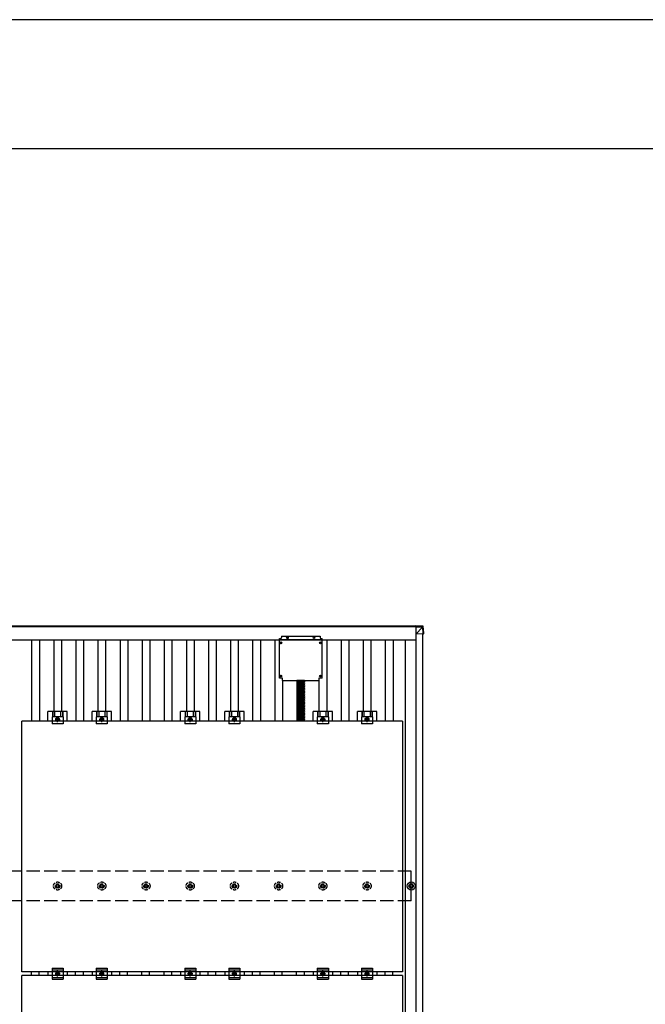
# Model space of a CAD drawing. Units: millimetres. Extents: x 0 to 25230, y 0 to 17820.
# Drawn here: x 5794 to 8624, y 13365 to 17820 of the extents above; entities that cross this region are included whole.
import ezdxf

# ---------------------------------------------------------------- set-up
doc = ezdxf.new("R2010")
doc.units = ezdxf.units.MM
doc.linetypes.add('YCENTER_1', pattern=[13, 10, -1, 1, -1])
doc.linetypes.add('YHIDDEN_1', pattern=[4, 3, -1])
for name, color, linetype, lineweight in [('YKK_13', 4, 'Continuous', 30), ('YKK_A1', 4, 'Continuous', 30), ('YKK_ZWAK', 7, 'Continuous', 30)]:
    doc.layers.add(name, color=color, linetype=linetype, lineweight=lineweight)

msp = doc.modelspace()

# ---------------------------------------------------------------- linework, layer by layer
at = {"layer": 'YKK_13'}
for p, q in [((7585.7, 15079.6), (7616.2, 15077.7)), ((7585.7, 15079.6), (7585.7, 15074.8)), ((7585.7, 15079.6), (7616.2, 15077.7)), ((7585.7, 15074.8), (7585.7, 15072.9)), ((7616.2, 15073), (7585.7, 15074.8)), ((7585.7, 15072.9), (7585.7, 15040.4)), ((7585.7, 15072.9), (7616.2, 15071)), ((7585.7, 15040.4), (7616.1, 15070.9)), ((7616.1, 15070.9), (7616.2, 15070.9)), ((7616.2, 15077.7), (7616.2, 15077.7)), ((7616.2, 15077.7), (7616.2, 15073)), ((7616.2, 15070.9), (7618.1, 15040.5)), ((7618.1, 15075.8), (7620, 15045.4)), ((7618.1, 15071.1), (7618.1, 15075.8)), ((7620, 15040.5), (7618.1, 15071.1)), ((6968.5, 14840.4), (6968.5, 15019.4)), ((6968.5, 15019.4), (6972.5, 15019.4)), ((7161.5, 15013.9), (6968.5, 15013.9)), ((6977.5, 15030.4), (6977.5, 15024.4)), ((6977.5, 15030.4), (7152.5, 15030.4)), ((7002.7, 15023.9), (7003.8, 15023.9)), ((7002.7, 15022.9), (7003.8, 15022.9)), ((7003.8, 15023.9), (7004.3, 15024)), ((7003.8, 15022.9), (7004.3, 15022.8)), ((7004.4, 15024.5), (7004.3, 15024)), ((7004.4, 15022.2), (7004.3, 15022.8)), ((7004.4, 15025.6), (7004.4, 15024.5)), ((7004.4, 15021.1), (7004.4, 15022.2)), ((7005.4, 15025.6), (7005.4, 15024.5)), ((7005.4, 15024.5), (7005.5, 15024)), ((7005.4, 15022.2), (7005.5, 15022.8)), ((7005.4, 15021.1), (7005.4, 15022.2)), ((7006.1, 15023.9), (7005.5, 15024)), ((7006.1, 15022.9), (7005.5, 15022.8)), ((7007.2, 15023.9), (7006.1, 15023.9)), ((7007.2, 15022.9), (7006.1, 15022.9)), ((7122.7, 15023.9), (7123.8, 15023.9)), ((7122.7, 15022.9), (7123.8, 15022.9)), ((7123.8, 15023.9), (7124.3, 15024)), ((7123.8, 15022.9), (7124.3, 15022.8)), ((7124.4, 15024.5), (7124.3, 15024)), ((7124.4, 15022.2), (7124.3, 15022.8)), ((7124.4, 15025.6), (7124.4, 15024.5)), ((7124.4, 15021.1), (7124.4, 15022.2)), ((7125.4, 15025.6), (7125.4, 15024.5)), ((7125.4, 15024.5), (7125.5, 15024)), ((7125.4, 15022.2), (7125.5, 15022.8)), ((7125.4, 15021.1), (7125.4, 15022.2)), ((7126.1, 15023.9), (7125.5, 15024)), ((7126.1, 15022.9), (7125.5, 15022.8)), ((7127.2, 15023.9), (7126.1, 15023.9)), ((7127.2, 15022.9), (7126.1, 15022.9)), ((7152.5, 15030.4), (7152.5, 15024.4)), ((7157.5, 15019.4), (7161.5, 15019.4)), ((7161.5, 14840.4), (7161.5, 15019.4)), ((7618.1, 15040.5), (7585.7, 15040.4)), ((7620, 15045.4), (7620, 15040.5)), ((6973.3, 15000.9), (6974.4, 15000.9)), ((6973.3, 14999.9), (6974.4, 14999.9)), ((6974.4, 15000.9), (6974.9, 15001)), ((6974.4, 14999.9), (6974.9, 14999.8)), ((6975, 15001.5), (6974.9, 15001)), ((6975, 14999.2), (6974.9, 14999.8)), ((6975, 15002.6), (6975, 15001.5)), ((6975, 14998.1), (6975, 14999.2)), ((6976, 15002.6), (6976, 15001.5)), ((6976, 15001.5), (6976.1, 15001)), ((6976, 14999.2), (6976.1, 14999.8)), ((6976, 14998.1), (6976, 14999.2)), ((6976.6, 15000.9), (6976.1, 15001)), ((6976.6, 14999.9), (6976.1, 14999.8)), ((6977.7, 15000.9), (6976.6, 15000.9)), ((6977.7, 14999.9), (6976.6, 14999.9)), ((7152.3, 15000.9), (7153.4, 15000.9)), ((7152.3, 14999.9), (7153.4, 14999.9)), ((7153.4, 15000.9), (7153.9, 15001)), ((7153.4, 14999.9), (7153.9, 14999.8)), ((7154, 15001.5), (7153.9, 15001)), ((7154, 14999.2), (7153.9, 14999.8)), ((7154, 15002.6), (7154, 15001.5)), ((7154, 14998.1), (7154, 14999.2)), ((7155, 15002.6), (7155, 15001.5)), ((7155, 15001.5), (7155.1, 15001)), ((7155, 14999.2), (7155.1, 14999.8)), ((7155, 14998.1), (7155, 14999.2)), ((7155.6, 15000.9), (7155.1, 15001)), ((7155.6, 14999.9), (7155.1, 14999.8)), ((7156.7, 15000.9), (7155.6, 15000.9)), ((7156.7, 14999.9), (7155.6, 14999.9)), ((6982.5, 14840.4), (6968.5, 14840.4)), ((6973.3, 14850.9), (6974.4, 14850.9)), ((6973.3, 14849.9), (6974.4, 14849.9)), ((6974.4, 14850.9), (6974.9, 14851)), ((6974.4, 14849.9), (6974.9, 14849.8)), ((6975, 14851.5), (6974.9, 14851)), ((6975, 14849.2), (6974.9, 14849.8)), ((6975, 14852.6), (6975, 14851.5)), ((6975, 14848.1), (6975, 14849.2)), ((6976, 14852.6), (6976, 14851.5)), ((6976, 14851.5), (6976.1, 14851)), ((6976, 14849.2), (6976.1, 14849.8)), ((6976, 14848.1), (6976, 14849.2)), ((6976.6, 14850.9), (6976.1, 14851)), ((6976.6, 14849.9), (6976.1, 14849.8)), ((6977.7, 14850.9), (6976.6, 14850.9)), ((6977.7, 14849.9), (6976.6, 14849.9)), ((6982.5, 14830.4), (6982.5, 14840.4)), ((7161.5, 14840.4), (7147.5, 14840.4)), ((7147.5, 14840.4), (7147.5, 14830.4)), ((7152.3, 14850.9), (7153.4, 14850.9)), ((7152.3, 14849.9), (7153.4, 14849.9)), ((7153.4, 14850.9), (7153.9, 14851)), ((7153.4, 14849.9), (7153.9, 14849.8)), ((7154, 14851.5), (7153.9, 14851)), ((7154, 14849.2), (7153.9, 14849.8)), ((7154, 14852.6), (7154, 14851.5)), ((7154, 14848.1), (7154, 14849.2)), ((7155, 14852.6), (7155, 14851.5)), ((7155, 14851.5), (7155.1, 14851)), ((7155, 14849.2), (7155.1, 14849.8)), ((7155, 14848.1), (7155, 14849.2)), ((7155.6, 14850.9), (7155.1, 14851)), ((7155.6, 14849.9), (7155.1, 14849.8)), ((7156.7, 14850.9), (7155.6, 14850.9)), ((7156.7, 14849.9), (7155.6, 14849.9)), ((6982.5, 14830.4), (7147.5, 14830.4)), ((5940, 14665.1), (5940, 14633.8)), ((5990, 14665.1), (5940, 14665.1)), ((5990, 14665.1), (5990, 14633.8)), ((6140, 14665.1), (6140, 14633.8)), ((6190, 14665.1), (6140, 14665.1)), ((6190, 14665.1), (6190, 14633.8)), ((6540, 14665.1), (6540, 14633.8)), ((6590, 14665.1), (6540, 14665.1)), ((6590, 14665.1), (6590, 14633.8)), ((6740, 14665.1), (6740, 14633.8)), ((6790, 14665.1), (6740, 14665.1)), ((6790, 14665.1), (6790, 14633.8)), ((7140, 14665.1), (7140, 14633.8)), ((7190, 14665.1), (7140, 14665.1)), ((7190, 14665.1), (7190, 14633.8)), ((7340, 14665.1), (7340, 14633.8)), ((7390, 14665.1), (7340, 14665.1)), ((7390, 14665.1), (7390, 14633.8)), ((5990, 14633.8), (5940, 14633.8)), ((6190, 14633.8), (6140, 14633.8)), ((6590, 14633.8), (6540, 14633.8)), ((6790, 14633.8), (6740, 14633.8)), ((7190, 14633.8), (7140, 14633.8)), ((7390, 14633.8), (7340, 14633.8)), ((7555, 13902.1), (7559.4, 13902.1)), ((7563.2, 13910.3), (7563.2, 13905.9)), ((7566.7, 13910.3), (7566.7, 13905.9)), ((7570.6, 13902.1), (7575, 13902.1)), ((7555, 13898.6), (7559.4, 13898.6)), ((7563.2, 13894.7), (7563.2, 13890.3)), ((7566.7, 13894.7), (7566.7, 13890.3)), ((7570.6, 13898.6), (7575, 13898.6)), ((5921.3, 13511.8), (5921.3, 13494.8)), ((5940, 13528.3), (5940, 13478.3)), ((5940, 13528.3), (5990, 13528.3)), ((5940, 13520.3), (5990, 13520.3)), ((5990, 13528.3), (5990, 13478.3)), ((6008.6, 13511.8), (6008.6, 13494.8)), ((6121.3, 13511.8), (6121.3, 13494.8)), ((6140, 13528.3), (6140, 13478.3)), ((6140, 13528.3), (6190, 13528.3)), ((6140, 13520.3), (6190, 13520.3)), ((6190, 13528.3), (6190, 13478.3)), ((6208.6, 13511.8), (6208.6, 13494.8)), ((6521.3, 13511.8), (6521.3, 13494.8)), ((6540, 13528.3), (6540, 13478.3)), ((6540, 13528.3), (6590, 13528.3)), ((6540, 13520.3), (6590, 13520.3)), ((6590, 13528.3), (6590, 13478.3)), ((6608.6, 13511.8), (6608.6, 13494.8)), ((6721.3, 13511.8), (6721.3, 13494.8)), ((6740, 13528.3), (6740, 13478.3)), ((6740, 13528.3), (6790, 13528.3)), ((6740, 13520.3), (6790, 13520.3)), ((6790, 13528.3), (6790, 13478.3)), ((6808.6, 13511.8), (6808.6, 13494.8)), ((7121.3, 13511.8), (7121.3, 13494.8)), ((7140, 13528.3), (7140, 13478.3)), ((7140, 13528.3), (7190, 13528.3)), ((7140, 13520.3), (7190, 13520.3)), ((7190, 13528.3), (7190, 13478.3)), ((7208.6, 13511.8), (7208.6, 13494.8)), ((7321.3, 13511.8), (7321.3, 13494.8)), ((7340, 13528.3), (7340, 13478.3)), ((7340, 13528.3), (7390, 13528.3)), ((7340, 13520.3), (7390, 13520.3)), ((7390, 13528.3), (7390, 13478.3)), ((7408.6, 13511.8), (7408.6, 13494.8)), ((5940, 13486.3), (5990, 13486.3)), ((5940, 13478.3), (5990, 13478.3)), ((6140, 13486.3), (6190, 13486.3)), ((6140, 13478.3), (6190, 13478.3)), ((6540, 13486.3), (6590, 13486.3)), ((6540, 13478.3), (6590, 13478.3)), ((6740, 13486.3), (6790, 13486.3)), ((6740, 13478.3), (6790, 13478.3)), ((7140, 13486.3), (7190, 13486.3)), ((7140, 13478.3), (7190, 13478.3)), ((7340, 13486.3), (7390, 13486.3)), ((7340, 13478.3), (7390, 13478.3))]:
    msp.add_line(p, q, dxfattribs=at)
at = {"layer": 'YKK_13', "linetype": 'Continuous'}
for p, q in [((7082.6, 14830.4), (7047.4, 14830.4)), ((7082.6, 14824.9), (7047.4, 14824.9)), ((7082.6, 14819.4), (7047.4, 14819.4)), ((7082.6, 14813.8), (7047.4, 14813.8)), ((7082.6, 14808.3), (7047.4, 14808.3)), ((7082.6, 14802.8), (7047.4, 14802.8)), ((7082.6, 14797.3), (7047.4, 14797.3)), ((7082.6, 14791.8), (7047.4, 14791.8)), ((7082.6, 14786.2), (7047.4, 14786.2)), ((7082.6, 14780.7), (7047.4, 14780.7)), ((7082.6, 14775.2), (7047.4, 14775.2)), ((7082.6, 14769.7), (7047.4, 14769.7)), ((7082.6, 14764.2), (7047.4, 14764.2)), ((7082.6, 14758.7), (7047.4, 14758.7)), ((7082.6, 14753.1), (7047.4, 14753.1)), ((7082.6, 14747.6), (7047.4, 14747.6)), ((7082.6, 14742.1), (7047.4, 14742.1)), ((7082.6, 14736.6), (7047.4, 14736.6)), ((7082.6, 14731.1), (7047.4, 14731.1)), ((7082.6, 14731.1), (7047.4, 14731.1)), ((7082.6, 14725.6), (7047.4, 14725.6)), ((7082.6, 14720), (7047.4, 14720)), ((7082.6, 14714.5), (7047.4, 14714.5)), ((7082.6, 14709), (7047.4, 14709)), ((7082.6, 14703.5), (7047.4, 14703.5)), ((5921.3, 14645.8), (5921.3, 14689.3)), ((6008.6, 14689.3), (5921.3, 14689.3)), ((5941.5, 14689.3), (5941.5, 14665.1)), ((5942.9, 14689.3), (5942.9, 14665.1)), ((5951.1, 14689.3), (5951.1, 14665.1)), ((5965, 14661.8), (5958.5, 14658.1)), ((5958.5, 14658.1), (5958.5, 14650.6)), ((5971.5, 14658.1), (5965, 14661.8)), ((5971.5, 14650.6), (5971.5, 14658.1)), ((5978.9, 14689.3), (5978.9, 14665.1)), ((5987.1, 14689.3), (5987.1, 14665.1)), ((5988.5, 14689.3), (5988.5, 14665.1)), ((6008.6, 14645.8), (6008.6, 14689.3)), ((6121.3, 14645.8), (6121.3, 14689.3)), ((6208.6, 14689.3), (6121.3, 14689.3)), ((6141.5, 14689.3), (6141.5, 14665.1)), ((6142.9, 14689.3), (6142.9, 14665.1)), ((6151.1, 14689.3), (6151.1, 14665.1)), ((6165, 14661.8), (6158.5, 14658.1)), ((6158.5, 14658.1), (6158.5, 14650.6)), ((6171.5, 14658.1), (6165, 14661.8)), ((6171.5, 14650.6), (6171.5, 14658.1)), ((6178.9, 14689.3), (6178.9, 14665.1)), ((6187.1, 14689.3), (6187.1, 14665.1)), ((6188.5, 14689.3), (6188.5, 14665.1)), ((6208.6, 14645.8), (6208.6, 14689.3)), ((6521.3, 14645.8), (6521.3, 14689.3)), ((6608.6, 14689.3), (6521.3, 14689.3)), ((6541.5, 14689.3), (6541.5, 14665.1)), ((6542.9, 14689.3), (6542.9, 14665.1)), ((6551.1, 14689.3), (6551.1, 14665.1)), ((6565, 14661.8), (6558.5, 14658.1)), ((6558.5, 14658.1), (6558.5, 14650.6)), ((6571.5, 14658.1), (6565, 14661.8)), ((6571.5, 14650.6), (6571.5, 14658.1)), ((6578.9, 14689.3), (6578.9, 14665.1)), ((6587.1, 14689.3), (6587.1, 14665.1)), ((6588.5, 14689.3), (6588.5, 14665.1)), ((6608.6, 14645.8), (6608.6, 14689.3)), ((6721.3, 14645.8), (6721.3, 14689.3)), ((6808.6, 14689.3), (6721.3, 14689.3)), ((6741.5, 14689.3), (6741.5, 14665.1)), ((6742.9, 14689.3), (6742.9, 14665.1)), ((6751.1, 14689.3), (6751.1, 14665.1)), ((6765, 14661.8), (6758.5, 14658.1)), ((6758.5, 14658.1), (6758.5, 14650.6)), ((6771.5, 14658.1), (6765, 14661.8)), ((6771.5, 14650.6), (6771.5, 14658.1)), ((6778.9, 14689.3), (6778.9, 14665.1)), ((6787.1, 14689.3), (6787.1, 14665.1)), ((6788.5, 14689.3), (6788.5, 14665.1)), ((6808.6, 14645.8), (6808.6, 14689.3)), ((7082.6, 14698), (7047.4, 14698)), ((7082.6, 14692.5), (7047.4, 14692.5)), ((7082.6, 14686.9), (7047.4, 14686.9)), ((7082.6, 14681.4), (7047.4, 14681.4)), ((7082.5, 14675.8), (7047.4, 14675.8)), ((7082.5, 14670.3), (7047.4, 14670.3)), ((7082.5, 14664.7), (7047.4, 14664.7)), ((7082.5, 14659.2), (7047.4, 14659.2)), ((7121.3, 14645.8), (7121.3, 14689.3)), ((7208.6, 14689.3), (7121.3, 14689.3)), ((7141.5, 14689.3), (7141.5, 14665.1)), ((7142.9, 14689.3), (7142.9, 14665.1)), ((7151.1, 14689.3), (7151.1, 14665.1)), ((7165, 14661.8), (7158.5, 14658.1)), ((7158.5, 14658.1), (7158.5, 14650.6)), ((7171.5, 14658.1), (7165, 14661.8)), ((7171.5, 14650.6), (7171.5, 14658.1)), ((7178.9, 14689.3), (7178.9, 14665.1)), ((7187.1, 14689.3), (7187.1, 14665.1)), ((7188.5, 14689.3), (7188.5, 14665.1)), ((7208.6, 14645.8), (7208.6, 14689.3)), ((7321.3, 14645.8), (7321.3, 14689.3)), ((7408.6, 14689.3), (7321.3, 14689.3)), ((7341.5, 14689.3), (7341.5, 14665.1)), ((7342.9, 14689.3), (7342.9, 14665.1)), ((7351.1, 14689.3), (7351.1, 14665.1)), ((7365, 14661.8), (7358.5, 14658.1)), ((7358.5, 14658.1), (7358.5, 14650.6)), ((7371.5, 14658.1), (7365, 14661.8)), ((7371.5, 14650.6), (7371.5, 14658.1)), ((7378.9, 14689.3), (7378.9, 14665.1)), ((7387.1, 14689.3), (7387.1, 14665.1)), ((7388.5, 14689.3), (7388.5, 14665.1)), ((7408.6, 14645.8), (7408.6, 14689.3)), ((5958.5, 14650.6), (5965, 14646.8)), ((5965, 14646.8), (5971.5, 14650.6)), ((6158.5, 14650.6), (6165, 14646.8)), ((6165, 14646.8), (6171.5, 14650.6)), ((6558.5, 14650.6), (6565, 14646.8)), ((6565, 14646.8), (6571.5, 14650.6)), ((6758.5, 14650.6), (6765, 14646.8)), ((6765, 14646.8), (6771.5, 14650.6)), ((7082.5, 14653.7), (7047.4, 14653.7)), ((7082.5, 14648.2), (7047.4, 14648.2)), ((7158.5, 14650.6), (7165, 14646.8)), ((7165, 14646.8), (7171.5, 14650.6)), ((7358.5, 14650.6), (7365, 14646.8)), ((7365, 14646.8), (7371.5, 14650.6)), ((5958.5, 13507.1), (5965, 13510.8)), ((5958.5, 13499.6), (5958.5, 13507.1)), ((5965, 13495.8), (5958.5, 13499.6)), ((5965, 13510.8), (5971.5, 13507.1)), ((5971.5, 13499.6), (5965, 13495.8)), ((5971.5, 13507.1), (5971.5, 13499.6)), ((6158.5, 13507.1), (6165, 13510.8)), ((6158.5, 13499.6), (6158.5, 13507.1)), ((6165, 13495.8), (6158.5, 13499.6)), ((6165, 13510.8), (6171.5, 13507.1)), ((6171.5, 13499.6), (6165, 13495.8)), ((6171.5, 13507.1), (6171.5, 13499.6)), ((6558.5, 13507.1), (6565, 13510.8)), ((6558.5, 13499.6), (6558.5, 13507.1)), ((6565, 13495.8), (6558.5, 13499.6)), ((6565, 13510.8), (6571.5, 13507.1)), ((6571.5, 13499.6), (6565, 13495.8)), ((6571.5, 13507.1), (6571.5, 13499.6)), ((6758.5, 13507.1), (6765, 13510.8)), ((6758.5, 13499.6), (6758.5, 13507.1)), ((6765, 13495.8), (6758.5, 13499.6)), ((6765, 13510.8), (6771.5, 13507.1)), ((6771.5, 13499.6), (6765, 13495.8)), ((6771.5, 13507.1), (6771.5, 13499.6)), ((7158.5, 13507.1), (7165, 13510.8)), ((7158.5, 13499.6), (7158.5, 13507.1)), ((7165, 13495.8), (7158.5, 13499.6)), ((7165, 13510.8), (7171.5, 13507.1)), ((7171.5, 13499.6), (7165, 13495.8)), ((7171.5, 13507.1), (7171.5, 13499.6)), ((7358.5, 13507.1), (7365, 13510.8)), ((7358.5, 13499.6), (7358.5, 13507.1)), ((7365, 13495.8), (7358.5, 13499.6)), ((7365, 13510.8), (7371.5, 13507.1)), ((7371.5, 13499.6), (7365, 13495.8)), ((7371.5, 13507.1), (7371.5, 13499.6))]:
    msp.add_line(p, q, dxfattribs=at)
at = {"layer": 'YKK_13', "linetype": 'YHIDDEN_1'}
for p, q in [((7051, 14731.1), (7051, 14830.4)), ((7079, 14731.1), (7079, 14830.4)), ((7051, 14645.8), (7051, 14731.1)), ((7079, 14645.8), (7079, 14731.1))]:
    msp.add_line(p, q, dxfattribs=at)
at = {"layer": 'YKK_13', "linetype": 'YCENTER_1'}
for p, q in [((5965, 14641.8), (5965, 14666.8)), ((6165, 14641.8), (6165, 14666.8)), ((6565, 14641.8), (6565, 14666.8)), ((6765, 14641.8), (6765, 14666.8)), ((7165, 14641.8), (7165, 14666.8)), ((7365, 14641.8), (7365, 14666.8)), ((5953.5, 14654.3), (5976.5, 14654.3)), ((6153.5, 14654.3), (6176.5, 14654.3)), ((6553.5, 14654.3), (6576.5, 14654.3)), ((6753.5, 14654.3), (6776.5, 14654.3)), ((7153.5, 14654.3), (7176.5, 14654.3)), ((7353.5, 14654.3), (7376.5, 14654.3)), ((5976.5, 13503.3), (5953.5, 13503.3)), ((5965, 13490.8), (5965, 13515.8)), ((6176.5, 13503.3), (6153.5, 13503.3)), ((6165, 13490.8), (6165, 13515.8)), ((6576.5, 13503.3), (6553.5, 13503.3)), ((6565, 13490.8), (6565, 13515.8)), ((6776.5, 13503.3), (6753.5, 13503.3)), ((6765, 13490.8), (6765, 13515.8)), ((7176.5, 13503.3), (7153.5, 13503.3)), ((7165, 13490.8), (7165, 13515.8)), ((7376.5, 13503.3), (7353.5, 13503.3)), ((7365, 13490.8), (7365, 13515.8))]:
    msp.add_line(p, q, dxfattribs=at)
at = {"layer": 'YKK_13', "linetype": 'ByBlock', "lineweight": -2}
for p, q in [((5804, 13511.8), (5804, 14645.8)), ((7526, 14645.8), (5804, 14645.8)), ((7526, 14645.8), (7526, 13511.8)), ((7526, 13511.8), (5804, 13511.8)), ((5804, 12360.8), (5804, 13494.8)), ((7526, 13494.8), (5804, 13494.8)), ((7526, 13494.8), (7526, 12360.8))]:
    msp.add_line(p, q, dxfattribs=at)
at = {"layer": 'YKK_13', "linetype": 'YHIDDEN_1', "ltscale": 5}
for p, q in [((5955, 13902.1), (5959.4, 13902.1)), ((5963.2, 13910.3), (5963.2, 13905.9)), ((5966.7, 13910.3), (5966.7, 13905.9)), ((5970.6, 13902.1), (5975, 13902.1)), ((6155, 13902.1), (6159.4, 13902.1)), ((6163.2, 13910.3), (6163.2, 13905.9)), ((6166.7, 13910.3), (6166.7, 13905.9)), ((6170.6, 13902.1), (6175, 13902.1)), ((6355, 13902.1), (6359.4, 13902.1)), ((6363.2, 13910.3), (6363.2, 13905.9)), ((6366.7, 13910.3), (6366.7, 13905.9)), ((6370.6, 13902.1), (6375, 13902.1)), ((6555, 13902.1), (6559.4, 13902.1)), ((6563.2, 13910.3), (6563.2, 13905.9)), ((6566.7, 13910.3), (6566.7, 13905.9)), ((6570.6, 13902.1), (6575, 13902.1)), ((6755, 13902.1), (6759.4, 13902.1)), ((6763.2, 13910.3), (6763.2, 13905.9)), ((6766.7, 13910.3), (6766.7, 13905.9)), ((6770.6, 13902.1), (6775, 13902.1)), ((6955, 13902.1), (6959.4, 13902.1)), ((6963.2, 13910.3), (6963.2, 13905.9)), ((6966.7, 13910.3), (6966.7, 13905.9)), ((6970.6, 13902.1), (6975, 13902.1)), ((7155, 13902.1), (7159.4, 13902.1)), ((7163.2, 13910.3), (7163.2, 13905.9)), ((7166.7, 13910.3), (7166.7, 13905.9)), ((7170.6, 13902.1), (7175, 13902.1)), ((7355, 13902.1), (7359.4, 13902.1)), ((7363.2, 13910.3), (7363.2, 13905.9)), ((7366.7, 13910.3), (7366.7, 13905.9)), ((7370.6, 13902.1), (7375, 13902.1)), ((5955, 13898.6), (5959.4, 13898.6)), ((5963.2, 13894.7), (5963.2, 13890.3)), ((5966.7, 13894.7), (5966.7, 13890.3)), ((5970.6, 13898.6), (5975, 13898.6)), ((6155, 13898.6), (6159.4, 13898.6)), ((6163.2, 13894.7), (6163.2, 13890.3)), ((6166.7, 13894.7), (6166.7, 13890.3)), ((6170.6, 13898.6), (6175, 13898.6)), ((6355, 13898.6), (6359.4, 13898.6)), ((6363.2, 13894.7), (6363.2, 13890.3)), ((6366.7, 13894.7), (6366.7, 13890.3)), ((6370.6, 13898.6), (6375, 13898.6)), ((6555, 13898.6), (6559.4, 13898.6)), ((6563.2, 13894.7), (6563.2, 13890.3)), ((6566.7, 13894.7), (6566.7, 13890.3)), ((6570.6, 13898.6), (6575, 13898.6)), ((6755, 13898.6), (6759.4, 13898.6)), ((6763.2, 13894.7), (6763.2, 13890.3)), ((6766.7, 13894.7), (6766.7, 13890.3)), ((6770.6, 13898.6), (6775, 13898.6)), ((6955, 13898.6), (6959.4, 13898.6)), ((6963.2, 13894.7), (6963.2, 13890.3)), ((6966.7, 13894.7), (6966.7, 13890.3)), ((6970.6, 13898.6), (6975, 13898.6)), ((7155, 13898.6), (7159.4, 13898.6)), ((7163.2, 13894.7), (7163.2, 13890.3)), ((7166.7, 13894.7), (7166.7, 13890.3)), ((7170.6, 13898.6), (7175, 13898.6)), ((7355, 13898.6), (7359.4, 13898.6)), ((7363.2, 13894.7), (7363.2, 13890.3)), ((7366.7, 13894.7), (7366.7, 13890.3)), ((7370.6, 13898.6), (7375, 13898.6))]:
    msp.add_line(p, q, dxfattribs=at)
at = {"layer": 'YKK_13'}
for centre, radius in [((7004.9, 15023.4), 4), ((7124.9, 15023.4), 4), ((6975.5, 15000.4), 4), ((7154.5, 15000.4), 4), ((6975.5, 14850.4), 4), ((7154.5, 14850.4), 4), ((5965, 14654.3), 8.5), ((6165, 14654.3), 8.5), ((6565, 14654.3), 8.5), ((6765, 14654.3), 8.5), ((7165, 14654.3), 8.5), ((7365, 14654.3), 8.5), ((7565, 13900.3), 18.3), ((7565, 13900.3), 10.2), ((7565, 13900.3), 5.85), ((7565, 13900.3), 5.25), ((5965, 13503.3), 8.5), ((6165, 13503.3), 8.5), ((6565, 13503.3), 8.5), ((6765, 13503.3), 8.5), ((7165, 13503.3), 8.5), ((7365, 13503.3), 8.5)]:
    msp.add_circle(centre, radius, dxfattribs=at)
at = {"layer": 'YKK_13', "linetype": 'Continuous'}
for centre, radius in [((5965, 14654.3), 6.5), ((5965, 14654.3), 4), ((6165, 14654.3), 6.5), ((6165, 14654.3), 4), ((6565, 14654.3), 6.5), ((6565, 14654.3), 4), ((6765, 14654.3), 6.5), ((6765, 14654.3), 4), ((7165, 14654.3), 6.5), ((7165, 14654.3), 4), ((7365, 14654.3), 6.5), ((7365, 14654.3), 4), ((5965, 13503.3), 6.5), ((5965, 13503.3), 4), ((6165, 13503.3), 6.5), ((6165, 13503.3), 4), ((6565, 13503.3), 6.5), ((6565, 13503.3), 4), ((6765, 13503.3), 6.5), ((6765, 13503.3), 4), ((7165, 13503.3), 6.5), ((7165, 13503.3), 4), ((7365, 13503.3), 6.5), ((7365, 13503.3), 4)]:
    msp.add_circle(centre, radius, dxfattribs=at)
at = {"layer": 'YKK_13', "linetype": 'YHIDDEN_1', "ltscale": 5}
for centre, radius in [((5965, 13900.3), 18.3), ((5965, 13900.3), 10.2), ((5965, 13900.3), 5.85), ((5965, 13900.3), 5.25), ((6165, 13900.3), 18.3), ((6165, 13900.3), 10.2), ((6165, 13900.3), 5.85), ((6165, 13900.3), 5.25), ((6365, 13900.3), 18.3), ((6365, 13900.3), 10.2), ((6365, 13900.3), 5.85), ((6365, 13900.3), 5.25), ((6565, 13900.3), 18.3), ((6565, 13900.3), 10.2), ((6565, 13900.3), 5.85), ((6565, 13900.3), 5.25), ((6765, 13900.3), 18.3), ((6765, 13900.3), 10.2), ((6765, 13900.3), 5.85), ((6765, 13900.3), 5.25), ((6965, 13900.3), 18.3), ((6965, 13900.3), 10.2), ((6965, 13900.3), 5.85), ((6965, 13900.3), 5.25), ((7165, 13900.3), 18.3), ((7165, 13900.3), 10.2), ((7165, 13900.3), 5.85), ((7165, 13900.3), 5.25), ((7365, 13900.3), 18.3), ((7365, 13900.3), 10.2), ((7365, 13900.3), 5.85), ((7365, 13900.3), 5.25)]:
    msp.add_circle(centre, radius, dxfattribs=at)
at = {"layer": 'YKK_13'}
for centre, radius, start, end in [((7605.9, 15072), 10.4, 353.8382, 5.1934), ((7616.1, 15071), 2, 3.5159, 86.5159), ((7615.9, 15083.8), 12.9, 271.4742, 279.9132), ((6972.5, 15024.4), 5, 270, 0), ((7004.9, 15023.4), 2.3, 167.4441, 192.5559), ((7004.9, 15023.4), 2.3, 77.4441, 102.5559), ((7004.9, 15023.4), 2.3, 257.4441, 282.5559), ((7004.9, 15023.4), 2.3, 347.4441, 12.5559), ((7124.9, 15023.4), 2.3, 167.4441, 192.5559), ((7124.9, 15023.4), 2.3, 77.4441, 102.5559), ((7124.9, 15023.4), 2.3, 257.4441, 282.5559), ((7124.9, 15023.4), 2.3, 347.4441, 12.5559), ((7157.5, 15024.4), 5, 180, 270), ((6975.5, 15000.4), 2.3, 167.4441, 192.5559), ((6975.5, 15000.4), 2.3, 77.4441, 102.5559), ((6975.5, 15000.4), 2.3, 257.4441, 282.5559), ((6975.5, 15000.4), 2.3, 347.4441, 12.5559), ((7154.5, 15000.4), 2.3, 167.4441, 192.5559), ((7154.5, 15000.4), 2.3, 77.4441, 102.5559), ((7154.5, 15000.4), 2.3, 257.4441, 282.5559), ((7154.5, 15000.4), 2.3, 347.4441, 12.5559), ((6975.5, 14850.4), 2.3, 167.4441, 192.5559), ((6975.5, 14850.4), 2.3, 77.4441, 102.5559), ((6975.5, 14850.4), 2.3, 257.4441, 282.5559), ((6975.5, 14850.4), 2.3, 347.4441, 12.5559), ((7154.5, 14850.4), 2.3, 167.4441, 192.5559), ((7154.5, 14850.4), 2.3, 77.4441, 102.5559), ((7154.5, 14850.4), 2.3, 257.4441, 282.5559), ((7154.5, 14850.4), 2.3, 347.4441, 12.5559)]:
    msp.add_arc(centre, radius, start, end, dxfattribs=at)
at = {"layer": 'YKK_13', "linetype": 'Continuous'}
for centre, start, end in [((7052.7, 14827.6), 152.6274, 207.3726), ((7052.7, 14822.1), 152.6274, 207.3726), ((7052.7, 14816.6), 152.6274, 207.3726), ((7052.7, 14811.1), 152.6274, 207.3726), ((7052.7, 14805.6), 152.6274, 207.3726), ((7052.7, 14800), 152.6274, 207.3726), ((7052.7, 14794.5), 152.6274, 207.3726), ((7052.7, 14789), 152.6274, 207.3726), ((7077.2, 14827.6), 332.6274, 27.3726), ((7077.2, 14822.1), 332.6274, 27.3726), ((7077.2, 14816.6), 332.6274, 27.3726), ((7077.2, 14811.1), 332.6274, 27.3726), ((7077.2, 14805.6), 332.6274, 27.3726), ((7077.2, 14800), 332.6274, 27.3726), ((7077.2, 14794.5), 332.6274, 27.3726), ((7077.2, 14789), 332.6274, 27.3726), ((7052.7, 14783.5), 152.6274, 207.3726), ((7052.7, 14778), 152.6274, 207.3726), ((7052.7, 14772.5), 152.6274, 207.3726), ((7052.7, 14766.9), 152.6274, 207.3726), ((7052.7, 14761.4), 152.6274, 207.3726), ((7052.7, 14755.9), 152.6274, 207.3726), ((7052.7, 14750.4), 152.6274, 207.3726), ((7052.7, 14744.9), 152.6274, 207.3726), ((7077.2, 14783.5), 332.6274, 27.3726), ((7077.2, 14778), 332.6274, 27.3726), ((7077.2, 14772.5), 332.6274, 27.3726), ((7077.2, 14766.9), 332.6274, 27.3726), ((7077.2, 14761.4), 332.6274, 27.3726), ((7077.2, 14755.9), 332.6274, 27.3726), ((7077.2, 14750.4), 332.6274, 27.3726), ((7077.2, 14744.9), 332.6274, 27.3726), ((7052.7, 14739.4), 152.6274, 207.3726), ((7052.7, 14733.8), 152.6274, 207.3726), ((7052.7, 14728.3), 152.6274, 207.3726), ((7052.7, 14722.8), 152.6274, 207.3726), ((7052.7, 14717.3), 152.6274, 207.3726), ((7052.7, 14711.8), 152.6274, 207.3726), ((7052.7, 14706.2), 152.6274, 207.3726), ((7052.7, 14700.7), 152.6274, 207.3726), ((7077.2, 14739.4), 332.6274, 27.3726), ((7077.2, 14733.8), 332.6274, 27.3726), ((7077.2, 14728.3), 332.6274, 27.3726), ((7077.2, 14722.8), 332.6274, 27.3726), ((7077.2, 14717.3), 332.6274, 27.3726), ((7077.2, 14711.8), 332.6274, 27.3726), ((7077.2, 14706.2), 332.6274, 27.3726), ((7077.2, 14700.7), 332.6274, 27.3726), ((7052.7, 14695.2), 152.6274, 207.3726), ((7052.7, 14689.7), 152.6274, 207.3726), ((7052.7, 14684.2), 152.6274, 207.3726), ((7052.7, 14678.5), 152.6274, 207.3726), ((7052.7, 14673), 152.6274, 207.3726), ((7052.7, 14667.5), 152.6274, 207.3726), ((7052.7, 14662), 152.6274, 207.3726), ((7052.7, 14656.5), 152.6274, 207.3726), ((7052.7, 14678.7), 152.6274, 154.0309), ((7077.2, 14678.5), 332.6274, 27.3726), ((7077.2, 14673), 332.6274, 27.3726), ((7077.2, 14667.5), 332.6274, 27.3726), ((7077.2, 14662), 332.6274, 27.3726), ((7077.2, 14656.5), 332.6274, 27.3726), ((7077.2, 14695.2), 332.6274, 27.3726), ((7077.2, 14689.7), 332.6274, 27.3726), ((7077.2, 14684.2), 332.6274, 27.3726), ((7077.2, 14678.7), 25.9691, 27.3726), ((7052.7, 14650.9), 152.6274, 207.3726), ((7052.7, 14645.4), 152.6274, 176.3341), ((7077.2, 14650.9), 332.6274, 27.3726), ((7077.2, 14645.4), 3.6659, 27.3726)]:
    msp.add_arc(centre, 6, start, end, dxfattribs=at)
at = {"layer": 'YKK_13', "extrusion": (0, 0, -1)}
for centre, major_axis, ratio, start_param, end_param in [((7580.1, 15073.1), (36.1, -2.1), 0.055348, 0.000082, 0.049149), ((7616.1, 15075.7), (1.92, -0.56), 0.998105, 4.489873, 5.938497), ((7616.1, 15071), (0.12, 2), 0.02656, 0.033298, 1.551832), ((7618, 15040.5), (2, 0), 0.033268, 0, 1.518534)]:
    msp.add_ellipse(centre, major_axis=major_axis, ratio=ratio, start_param=start_param, end_param=end_param, dxfattribs=at)
at = {"layer": 'YKK_A1'}
for p, q in [((2143.5, 15077.3), (7585.7, 15077.3)), ((7585.7, 15072.7), (2143.5, 15072.7)), ((2142, 15013.9), (7588, 15013.9)), ((5847.5, 15013.9), (5847.5, 14645.8)), ((5882.5, 15013.9), (5882.5, 14645.8)), ((5947.5, 15013.9), (5947.5, 14689.3)), ((5982.5, 15013.9), (5982.5, 14689.3)), ((6047.5, 15013.9), (6047.5, 14645.8)), ((6082.5, 15013.9), (6082.5, 14645.8)), ((6147.5, 15013.9), (6147.5, 14689.3)), ((6182.5, 15013.9), (6182.5, 14689.3)), ((6247.5, 15013.9), (6247.5, 14645.8)), ((6282.5, 15013.9), (6282.5, 14645.8)), ((6347.5, 15013.9), (6347.5, 14645.8)), ((6382.5, 15013.9), (6382.5, 14645.8)), ((6447.5, 15013.9), (6447.5, 14645.8)), ((6482.5, 15013.9), (6482.5, 14645.8)), ((6547.5, 15013.9), (6547.5, 14689.3)), ((6582.5, 15013.9), (6582.5, 14689.3)), ((6647.5, 15013.9), (6647.5, 14645.8)), ((6682.5, 15013.9), (6682.5, 14645.8)), ((6747.5, 15013.9), (6747.5, 14689.3)), ((6782.5, 15013.9), (6782.5, 14689.3)), ((6847.5, 15013.9), (6847.5, 14645.8)), ((6882.5, 15013.9), (6882.5, 14645.8)), ((6947.5, 15013.9), (6947.5, 14645.8)), ((7182.5, 15013.9), (7182.5, 14689.3)), ((7247.5, 15013.9), (7247.5, 14645.8)), ((7282.5, 15013.9), (7282.5, 14645.8)), ((7347.5, 15013.9), (7347.5, 14689.3)), ((7382.5, 15013.9), (7382.5, 14689.3)), ((7447.5, 15013.9), (7447.5, 14645.8)), ((7482.5, 15013.9), (7482.5, 14645.8)), ((7538.5, 9684.5), (7538.5, 15013.9)), ((7588, 9659.7), (7588, 15040.4)), ((7617, 9664.6), (7617, 15040.5)), ((6982.5, 14830.4), (6982.5, 14645.8)), ((7147.5, 14830.4), (7147.5, 14689.3)), ((5846.6, 13494.8), (5846.6, 13511.8)), ((5881.6, 13494.8), (5881.6, 13511.8)), ((6046.6, 13494.8), (6046.6, 13511.8)), ((6081.6, 13494.8), (6081.6, 13511.8)), ((6246.6, 13494.8), (6246.6, 13511.8)), ((6281.6, 13494.8), (6281.6, 13511.8)), ((6346.6, 13494.8), (6346.6, 13511.8)), ((6381.6, 13494.8), (6381.6, 13511.8)), ((6446.6, 13494.8), (6446.6, 13511.8)), ((6481.6, 13494.8), (6481.6, 13511.8)), ((6646.6, 13494.8), (6646.6, 13511.8)), ((6681.6, 13494.8), (6681.6, 13511.8)), ((6846.6, 13494.8), (6846.6, 13511.8)), ((6881.6, 13494.8), (6881.6, 13511.8)), ((6946.6, 13494.8), (6946.6, 13511.8)), ((6981.6, 13494.8), (6981.6, 13511.8)), ((7046.6, 13494.8), (7046.6, 13511.8)), ((7081.6, 13494.8), (7081.6, 13511.8)), ((7246.6, 13494.8), (7246.6, 13511.8)), ((7281.6, 13494.8), (7281.6, 13511.8)), ((7446.6, 13494.8), (7446.6, 13511.8)), ((7481.6, 13494.8), (7481.6, 13511.8))]:
    msp.add_line(p, q, dxfattribs=at)
at = {"layer": 'YKK_A1', "linetype": 'YHIDDEN_1', "ltscale": 20}
for p, q in [((7565, 13967.3), (2165, 13967.3)), ((7565, 13833.3), (7565, 13967.3)), ((7565, 13833.3), (2165, 13833.3))]:
    msp.add_line(p, q, dxfattribs=at)
at = {"layer": 'YKK_ZWAK'}
for p, q in [((25230, 17820), (0, 17820)), ((24300.1, 17235), (900.1, 17235))]:
    msp.add_line(p, q, dxfattribs=at)

doc.saveas('drawing.dxf')
